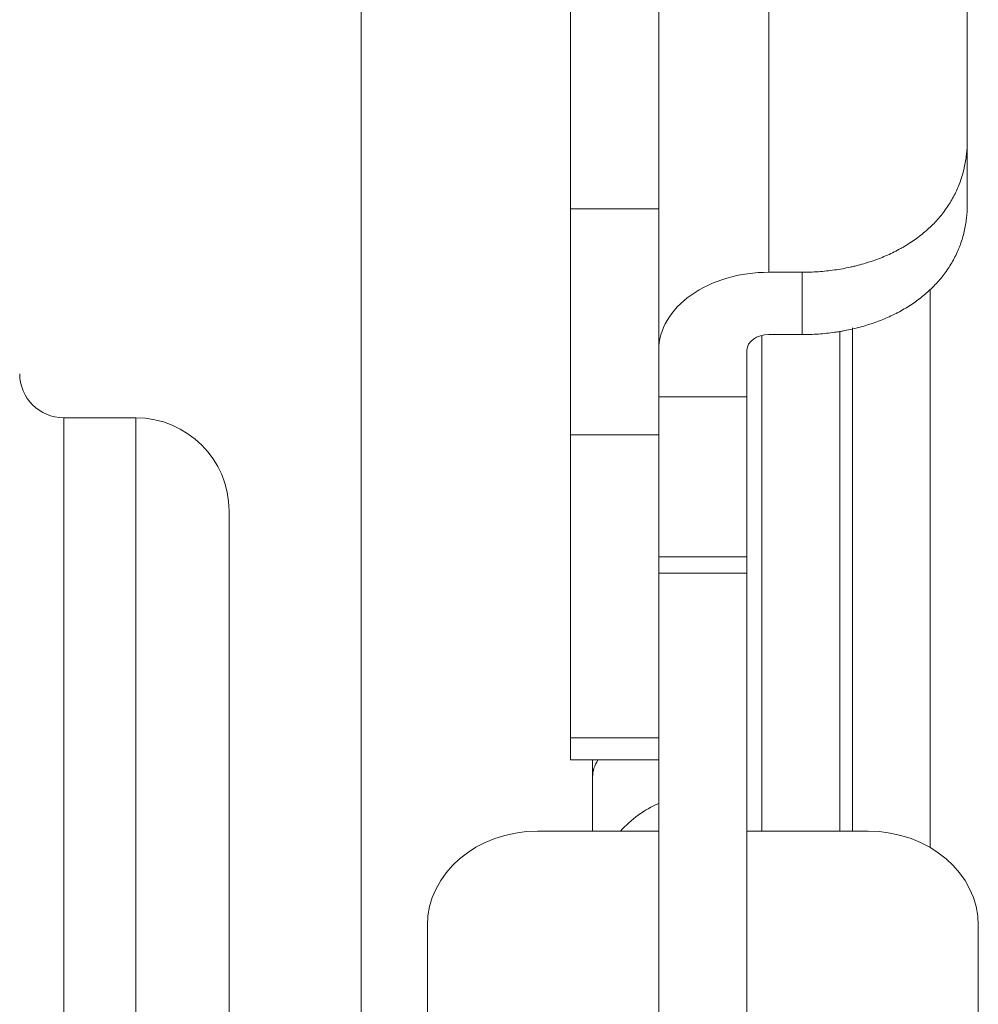
# Model space of a CAD drawing. Units: millimetres. Extents: x 0 to 297, y 0 to 265.
# Drawn here: x 35 to 36, y 67 to 68 of the extents above; entities that cross this region are included whole.
import ezdxf

# ---------------------------------------------------------------- set-up
doc = ezdxf.new("R2010")
doc.units = ezdxf.units.MM
doc.layers.add('1', color=7, linetype='Continuous', true_color=0xffffff)

msp = doc.modelspace()

# ---------------------------------------------------------------- linework, layer by layer
at = {"layer": '1', "color": 3, "linetype": 'Continuous', "lineweight": 13}
for p, q in [((35.564486, 67.837258), (35.564486, 69.030449)), ((35.353375, 68.425566), (35.353375, 66.271217)), ((35.653375, 67.837258), (35.653375, 68.389519)), ((35.764486, 68.237014), (35.764486, 67.773466)), ((35.964486, 67.906549), (35.964486, 68.237014)), ((35.964486, 67.906549), (35.964486, 67.841825)), ((35.564486, 67.837258), (35.653375, 67.837258)), ((35.564486, 67.609587), (35.564486, 67.837258)), ((35.653375, 67.609587), (35.653375, 67.837258)), ((35.764486, 67.773466), (35.797819, 67.773466)), ((35.797819, 67.710612), (35.797819, 67.773466)), ((35.927163, 67.193256), (35.927163, 67.756322)), ((35.848596, 67.717402), (35.848596, 67.209936)), ((35.757338, 67.209936), (35.757338, 67.709757)), ((35.764486, 67.710612), (35.797819, 67.710612)), ((35.835905, 67.713811), (35.835905, 67.209936)), ((35.742264, 67.647758), (35.742264, 67.694899)), ((35.742264, 67.647758), (35.653375, 67.647758)), ((35.742264, 67.647758), (35.742264, 67.486365)), ((35.053375, 67.626732), (35.053375, 62.873895)), ((35.126153, 67.626732), (35.053375, 67.626732)), ((35.126153, 67.626732), (35.126153, 62.382288)), ((35.564486, 67.304032), (35.564486, 67.609587)), ((35.653375, 67.609587), (35.564486, 67.609587)), ((35.653375, 67.594119), (35.653375, 67.609587)), ((35.653375, 67.594117), (35.653375, 67.486365)), ((35.220041, 67.532843), (35.220041, 62.962553)), ((35.742264, 67.48637), (35.653375, 67.48637)), ((35.653375, 67.470098), (35.653375, 67.48637)), ((35.742264, 67.470098), (35.742264, 67.48637)), ((35.653375, 67.470098), (35.653375, 66.96413)), ((35.742264, 67.470098), (35.653375, 67.470098)), ((35.742264, 67.470098), (35.742264, 66.96413)), ((35.564486, 67.304032), (35.564486, 67.281703)), ((35.564486, 67.304032), (35.653375, 67.304032)), ((35.564486, 67.281703), (35.653375, 67.281703)), ((35.586708, 67.264728), (35.586708, 67.281708)), ((35.586708, 67.209957), (35.586708, 67.264728)), ((35.653377, 67.209958), (35.531153, 67.209958)), ((35.864486, 67.209958), (35.742262, 67.209958)), ((35.420041, 66.085713), (35.420041, 67.114683)), ((35.975597, 66.085713), (35.975597, 67.114683))]:
    msp.add_line(p, q, dxfattribs=at)
for centre, radius, start, end in [((35.053375, 67.671177), 0.044444, 180, 270), ((35.126153, 67.532843), 0.093889, 0, 90), ((35.697819, 67.136099), 0.111111, 113.578178, 138.338988)]:
    msp.add_arc(centre, radius, start, end, dxfattribs=at)
for centre, major_axis, ratio, start_param, end_param in [((35.764486, 67.694899), (0.111111, 0), 0.7071068, 1.5707963, 3.1415927), ((35.764486, 67.694899), (-0.022222, 0), 0.7071068, 4.712389, 6.2831853), ((35.697819, 67.264728), (-0.111111, 0), 0.5, 5.9726614, 6.2831853), ((35.531153, 67.114683), (-0.111111, 0), 0.8574755, 4.712389, 6.2831853), ((35.864486, 67.114683), (-0.111111, 0), 0.8574755, 3.1415927, 4.712389)]:
    msp.add_ellipse(centre, major_axis=major_axis, ratio=ratio, start_param=start_param, end_param=end_param, dxfattribs=at)
for points in [[(35.797819, 67.773466), (35.803358, 67.773466), (35.814343, 67.773856), (35.830549, 67.775571), (35.841172, 67.777472), (35.847755, 67.778908), (35.849068, 67.779207), (35.85169, 67.779831), (35.852999, 67.780156), (35.856902, 67.781165), (35.85947, 67.781883), (35.867076, 67.784171), (35.876951, 67.78758), (35.886307, 67.791714), (35.893126, 67.795099), (35.896486, 67.796862), (35.899771, 67.798736), (35.901944, 67.800011), (35.903022, 67.80066), (35.908338, 67.803953), (35.916426, 67.809535), (35.927346, 67.81886), (35.93382, 67.825735), (35.938365, 67.831154), (35.93983, 67.833008), (35.942625, 67.836764), (35.943958, 67.838671), (35.947769, 67.844478), (35.952348, 67.852449), (35.955943, 67.860887), (35.958269, 67.867398), (35.958982, 67.869598), (35.959958, 67.872946), (35.960268, 67.87407), (35.960853, 67.876324), (35.962232, 67.881977), (35.963971, 67.892324), (35.964486, 67.901765), (35.964486, 67.906549)], [(35.964486, 67.841825), (35.964486, 67.83714), (35.963964, 67.82791), (35.961648, 67.814476), (35.959073, 67.805789), (35.957131, 67.800444), (35.956725, 67.799379), (35.955881, 67.797258), (35.955441, 67.7962), (35.954077, 67.793052), (35.953106, 67.790988), (35.950017, 67.784899), (35.945423, 67.777048), (35.93989, 67.769713), (35.935382, 67.764401), (35.933039, 67.761792), (35.930559, 67.759254), (35.928874, 67.757577), (35.928017, 67.756747), (35.923676, 67.752658), (35.916359, 67.746477), (35.904294, 67.738224), (35.895525, 67.733376), (35.888669, 67.729984), (35.886334, 67.728894), (35.881622, 67.726816), (35.879239, 67.725827), (35.872009, 67.723001), (35.862155, 67.719612), (35.85188, 67.716953), (35.844013, 67.715233), (35.841364, 67.714704), (35.837349, 67.713982), (35.836003, 67.713752), (35.833311, 67.713318), (35.82657, 67.712295), (35.814345, 67.711), (35.80335, 67.710612), (35.797819, 67.710612)]]:
    msp.add_open_spline(points, degree=3, knots=[0, 0, 0, 0, 0.0625, 0.125, 0.1875, 0.1875, 0.203125, 0.203125, 0.21875, 0.21875, 0.25, 0.25, 0.3125, 0.375, 0.375, 0.40625, 0.421875, 0.421875, 0.4375, 0.4375, 0.5, 0.5625, 0.625, 0.625, 0.65625, 0.65625, 0.6875, 0.6875, 0.75, 0.8125, 0.8125, 0.84375, 0.84375, 0.859375, 0.859375, 0.875, 0.9375, 1, 1, 1, 1], dxfattribs=at)

doc.saveas('drawing.dxf')
